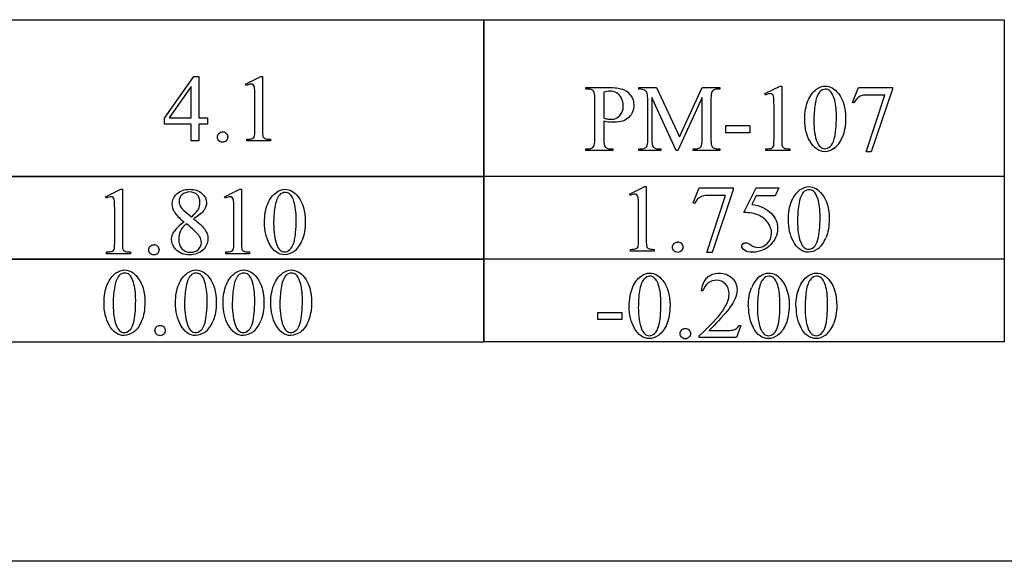
# Model space of a CAD drawing. Units: inches. Extents: x 0.21 to 6.78, y -2.76 to 4.75.
# Drawn here: x 2.46 to 4.19, y 0.63 to 1.58 of the extents above; entities that cross this region are included whole.
import ezdxf

# ---------------------------------------------------------------- set-up
doc = ezdxf.new("R2010")
doc.units = ezdxf.units.IN
doc.header["$MEASUREMENT"] = 0
doc.layers.add('MMPM-107 v1_0', color=7, linetype='Continuous')

msp = doc.modelspace()

# ---------------------------------------------------------------- linework, layer by layer
at = {"layer": 'MMPM-107 v1_0'}
for p, q in [((2.3564, 1.5784), (3.273, 1.5784)), ((3.273, 1.3022), (3.273, 1.5785)), ((3.273, 1.5785), (4.1896, 1.5785)), ((3.273, 1.5784), (3.273, 1.302)), ((4.1896, 1.5785), (4.1896, 1.3022)), ((2.7104, 1.4049), (2.762, 1.4784)), ((2.762, 1.4784), (2.771, 1.4784)), ((2.771, 1.4784), (2.771, 1.406)), ((2.8533, 1.4653), (2.8804, 1.4784)), ((2.8804, 1.4784), (2.8831, 1.4784)), ((2.8831, 1.4784), (2.8831, 1.3846)), ((2.7575, 1.4612), (2.7185, 1.406)), ((2.7575, 1.406), (2.7575, 1.4612)), ((2.8546, 1.4627), (2.8533, 1.4653)), ((3.4525, 1.4593), (3.4932, 1.4593)), ((3.4525, 1.4563), (3.4525, 1.4593)), ((3.5458, 1.4593), (3.5773, 1.4593)), ((3.5458, 1.4563), (3.5458, 1.4593)), ((3.5773, 1.4593), (3.6176, 1.3724)), ((3.6176, 1.3724), (3.6573, 1.4593)), ((3.6573, 1.4593), (3.6887, 1.4593)), ((3.6887, 1.4593), (3.6887, 1.4563)), ((3.7678, 1.4484), (3.7948, 1.4616)), ((3.7948, 1.4616), (3.7976, 1.4616)), ((3.7976, 1.4616), (3.7976, 1.3678)), ((3.9222, 1.433), (3.9328, 1.4593)), ((3.9328, 1.4593), (3.9924, 1.4593)), ((3.9924, 1.4593), (3.9924, 1.4562)), ((2.8695, 1.3846), (2.8695, 1.4446)), ((3.4567, 1.4563), (3.4525, 1.4563)), ((3.4684, 1.3678), (3.4684, 1.4396)), ((3.4841, 1.4511), (3.4841, 1.4049)), ((3.5616, 1.3674), (3.5616, 1.44)), ((3.6117, 1.3482), (3.5688, 1.4417)), ((3.5688, 1.4417), (3.5688, 1.3674)), ((3.6573, 1.4417), (3.6144, 1.3482)), ((3.6573, 1.3674), (3.6573, 1.4417)), ((3.673, 1.44), (3.673, 1.3674)), ((3.6887, 1.4563), (3.6849, 1.4563)), ((3.769, 1.4459), (3.7678, 1.4484)), ((3.9462, 1.3459), (3.9794, 1.4459)), ((3.9794, 1.4459), (3.9488, 1.4459)), ((3.9924, 1.4562), (3.9554, 1.3459)), ((3.784, 1.3678), (3.784, 1.4277)), ((3.9246, 1.4321), (3.9222, 1.433)), ((2.7104, 1.3944), (2.7104, 1.4049)), ((2.7185, 1.406), (2.7575, 1.406)), ((2.771, 1.406), (2.7859, 1.406)), ((2.7859, 1.406), (2.7859, 1.3944)), ((2.7575, 1.3944), (2.7104, 1.3944)), ((2.7575, 1.365), (2.7575, 1.3944)), ((2.7859, 1.3944), (2.771, 1.3944)), ((2.771, 1.3944), (2.771, 1.365)), ((3.4841, 1.4002), (3.4841, 1.3678)), ((3.6991, 1.3796), (3.6991, 1.392)), ((3.6991, 1.392), (3.7414, 1.392)), ((3.7414, 1.392), (3.7414, 1.3796)), ((3.7414, 1.3796), (3.6991, 1.3796)), ((2.771, 1.365), (2.7575, 1.365)), ((2.8553, 1.365), (2.8553, 1.3681)), ((2.8971, 1.365), (2.8553, 1.365)), ((2.8971, 1.3681), (2.8971, 1.365)), ((3.4525, 1.3482), (3.4525, 1.3512)), ((3.4525, 1.3512), (3.4567, 1.3512)), ((3.5001, 1.3482), (3.4525, 1.3482)), ((3.4958, 1.3512), (3.5001, 1.3512)), ((3.5001, 1.3512), (3.5001, 1.3482)), ((3.5458, 1.3512), (3.5498, 1.3512)), ((3.5458, 1.3482), (3.5458, 1.3512)), ((3.5845, 1.3482), (3.5458, 1.3482)), ((3.5806, 1.3512), (3.5845, 1.3512)), ((3.5845, 1.3512), (3.5845, 1.3482)), ((3.6144, 1.3482), (3.6117, 1.3482)), ((3.6415, 1.3512), (3.6455, 1.3512)), ((3.6415, 1.3482), (3.6415, 1.3512)), ((3.6887, 1.3482), (3.6415, 1.3482)), ((3.6849, 1.3512), (3.6887, 1.3512)), ((3.6887, 1.3512), (3.6887, 1.3482)), ((3.7698, 1.3482), (3.7698, 1.3512)), ((3.8116, 1.3482), (3.7698, 1.3482)), ((3.8116, 1.3512), (3.8116, 1.3482)), ((3.9554, 1.3459), (3.9462, 1.3459)), ((2.3564, 1.3029), (3.273, 1.3029)), ((3.273, 1.302), (2.3564, 1.302)), ((3.273, 1.1567), (3.273, 1.3031)), ((3.273, 1.3031), (3.3876, 1.3031)), ((3.273, 1.3029), (3.273, 1.1565)), ((4.1896, 1.3022), (3.273, 1.3022)), ((3.3876, 1.3031), (3.5022, 1.3031)), ((3.5022, 1.3031), (3.6167, 1.3031)), ((3.6167, 1.3031), (3.7313, 1.3031)), ((3.7313, 1.3031), (3.8459, 1.3031)), ((3.8459, 1.3031), (3.9605, 1.3031)), ((3.9605, 1.3031), (4.075, 1.3031)), ((4.075, 1.3031), (4.1896, 1.3031)), ((4.1896, 1.3031), (4.1896, 1.1567)), ((3.5292, 1.2714), (3.5563, 1.2846)), ((3.5563, 1.2846), (3.559, 1.2846)), ((3.559, 1.2846), (3.559, 1.1908)), ((2.6065, 1.2668), (2.6335, 1.28)), ((2.6077, 1.2642), (2.6065, 1.2668)), ((2.6335, 1.28), (2.6362, 1.28)), ((2.6362, 1.28), (2.6362, 1.1861)), ((2.8163, 1.2668), (2.8433, 1.28)), ((2.8175, 1.2642), (2.8163, 1.2668)), ((2.8433, 1.28), (2.846, 1.28)), ((2.846, 1.28), (2.846, 1.1861)), ((3.5304, 1.2688), (3.5292, 1.2714)), ((3.6416, 1.256), (3.6523, 1.2823)), ((3.6523, 1.2823), (3.7119, 1.2823)), ((3.6656, 1.1689), (3.6988, 1.2689)), ((3.6988, 1.2689), (3.6683, 1.2689)), ((3.7119, 1.2792), (3.6748, 1.1689)), ((3.7119, 1.2823), (3.7119, 1.2792)), ((3.731, 1.2391), (3.7523, 1.2823)), ((3.7523, 1.2684), (3.745, 1.2534)), ((3.7523, 1.2823), (3.7922, 1.2823)), ((3.7858, 1.2684), (3.7523, 1.2684)), ((3.7922, 1.2823), (3.7858, 1.2684)), ((3.5454, 1.1908), (3.5454, 1.2507)), ((3.644, 1.2551), (3.6416, 1.256)), ((2.6227, 1.1861), (2.6227, 1.2461)), ((2.7443, 1.2424), (2.7578, 1.2313)), ((2.8325, 1.1861), (2.8325, 1.2461)), ((2.6085, 1.1665), (2.6085, 1.1696)), ((2.6503, 1.1665), (2.6085, 1.1665)), ((2.6503, 1.1696), (2.6503, 1.1665)), ((2.8182, 1.1665), (2.8182, 1.1696)), ((2.86, 1.1665), (2.8182, 1.1665)), ((2.86, 1.1696), (2.86, 1.1665)), ((3.5312, 1.1712), (3.5312, 1.1742)), ((3.573, 1.1712), (3.5312, 1.1712)), ((3.573, 1.1742), (3.573, 1.1712)), ((3.6748, 1.1689), (3.6656, 1.1689)), ((2.3564, 1.1574), (2.471, 1.1574)), ((2.471, 1.1565), (2.3564, 1.1565)), ((2.471, 1.1574), (2.5856, 1.1574)), ((2.5856, 1.1565), (2.471, 1.1565)), ((2.5856, 1.1574), (2.7001, 1.1574)), ((2.7001, 1.1565), (2.5856, 1.1565)), ((2.7001, 1.1574), (2.8147, 1.1574)), ((2.8147, 1.1565), (2.7001, 1.1565)), ((2.8147, 1.1574), (2.9293, 1.1574)), ((2.9293, 1.1565), (2.8147, 1.1565)), ((2.9293, 1.1574), (3.0439, 1.1574)), ((3.0439, 1.1565), (2.9293, 1.1565)), ((3.0439, 1.1574), (3.1584, 1.1574)), ((3.1584, 1.1565), (3.0439, 1.1565)), ((3.1584, 1.1574), (3.273, 1.1574)), ((3.273, 1.1565), (3.1584, 1.1565)), ((3.273, 1.0112), (3.273, 1.1576)), ((3.273, 1.1576), (4.1896, 1.1576)), ((3.273, 1.1574), (3.273, 1.011)), ((4.1896, 1.1567), (3.273, 1.1567)), ((4.1896, 1.1576), (4.1896, 1.0112)), ((3.6586, 1.1011), (3.6556, 1.1011)), ((3.4738, 1.0505), (3.4738, 1.0629)), ((3.4738, 1.0629), (3.5162, 1.0629)), ((3.5162, 1.0629), (3.5162, 1.0505)), ((3.5162, 1.0505), (3.4738, 1.0505)), ((3.6698, 1.0314), (3.6988, 1.0314)), ((3.7257, 1.0404), (3.7179, 1.019)), ((3.7227, 1.0404), (3.7257, 1.0404)), ((3.273, 1.011), (2.3564, 1.011)), ((4.1896, 1.0112), (3.273, 1.0112)), ((3.6524, 1.019), (3.6524, 1.0221)), ((3.7179, 1.019), (3.6524, 1.019)), ((5.287, 0.625), (0.213, 0.625))]:
    msp.add_line(p, q, dxfattribs=at)
for centre, major_axis, ratio, start_param, end_param in [((1.1282, -1.0968), (-1.7382, -2.561), 0.038173, 3.105374, 3.138315), ((-12.0245, -22.8647), (15.5478, 24.3177), 0.033097, 6.272156, 6.290792), ((-5.9659, -2.6271), (9.5239, 4.0795), 0.018488, 0.015157, 0.043135), ((1.6121, 0.6655), (1.948, 0.7848), 0.056374, 0.00378, 0.048252), ((-2.4786, -13.6603), (-6.0362, -15.1134), 0.014442, 3.105448, 3.128738), ((21.1931, -34.3432), (17.3233, -35.7986), 0.019949, 3.150158, 3.171015), ((9.5348, -0.8797), (5.6017, -2.3208), 0.026842, 3.076893, 3.120521), ((2.9096, 1.9186), (0.6135, -0.5136), 0.139957, 6.02346, 6.070279), ((18.2923, 22.9291), (-14.4182, -21.5845), 0.035131, 6.230641, 6.258628), ((-28.8181, -67.0554), (31.6346, 68.4355), 0.010514, 6.279224, 6.288045), ((4.0562, 2.1147), (1.1717, 0.743), 0.063392, 3.126225, 3.179772), ((-16.8191, 51.404), (-20.704, 50.0546), 0.022131, 3.146602, 3.163819), ((-0.9278, 2.0657), (3.7941, -0.6953), 0.015133, 6.209435, 6.263656), ((6.1792, 10.6947), (-2.6916, -9.3406), 0.014497, 6.232921, 6.274184), ((1.3036, 9.7768), (2.255, -8.4223), 0.013887, 0.011868, 0.051822), ((6.8256, 12.6934), (-3.2535, -11.3395), 0.013002, 6.237899, 6.274765), ((9.2543, -1.0567), (5.6017, -2.3208), 0.026842, 3.076893, 3.120521), ((21.1643, -34.5202), (17.3233, -35.7986), 0.019949, 3.150158, 3.171015), ((2.1611, -4.1315), (-1.6883, -5.4103), 0.044098, 3.078015, 3.12308), ((2.4171, 0.6532), (-0.4122, -0.6126), 0.077976, 3.067113, 3.134627), ((84.4291, 16.4117), (80.6006, 15.2215), 0.046723, 3.125498, 3.132769), ((11.9627, -2.9552), (9.236, -4.2014), 0.019202, 3.168633, 3.213715), ((-17.4782, -15.9329), (21.2505, 17.1555), 0.036939, 6.281669, 6.303188), ((55.4781, 12.3422), (52.7535, 11.1472), 0.013664, 3.110817, 3.127302), ((134.6919, 197.8648), (-131.7693, -196.7018), 0.011646, 6.265802, 6.275065), ((47.2951, 66.063), (-43.4498, -64.8954), 0.020274, 6.252914, 6.269043), ((1.0772, -2.3271), (1.6184, 3.5087), 0.046459, 6.265653, 6.304611), ((-38.4808, 101.1978), (-41.4142, 100.0301), 0.015659, 3.145133, 3.15731), ((3.2588, 3.721), (0.2853, -2.5427), 0.011031, 0.018696, 0.097999), ((3.7849, 3.2258), (-0.2246, -2.0474), 0.011974, 6.174457, 6.25747), ((-28.0163, -67.2493), (31.6346, 68.4355), 0.010514, 6.279224, 6.288045), ((-0.6112, 8.5325), (-4.3805, 7.3569), 0.072523, 3.135169, 3.15879), ((-16.8479, 51.227), (-20.704, 50.0546), 0.022131, 3.146602, 3.163819), ((-1.1746, 1.8672), (3.7941, -0.6953), 0.015133, 6.209435, 6.263656), ((5.1209, 1.6903), (2.4818, 0.5181), 0.021029, 3.168174, 3.232188), ((-0.9648, 1.8672), (3.7941, -0.6953), 0.015133, 6.209435, 6.263656), ((4.5393, 1.5239), (1.6904, 0.3517), 0.02544, 3.173774, 3.251387), ((-0.949, 2.0004), (4.4912, -0.8239), 0.013919, 6.215398, 6.26522), ((2.0373, 2.0605), (1.507, -0.8824), 0.05821, 6.246451, 6.289469), ((14.3015, -22.9857), (11.6658, -24.1174), 0.024304, 3.152032, 3.177444), ((14.5112, -22.9857), (11.6658, -24.1174), 0.024304, 3.152032, 3.177444), ((14.5951, -22.9857), (11.6658, -24.1174), 0.024304, 3.152032, 3.177444), ((15.2265, -22.9911), (11.6658, -24.1174), 0.024304, 3.152032, 3.177444), ((54.74, -54.8492), (-51.0734, 55.974), 0.019515, 0.000461, 0.016329), ((13.4938, -16.9889), (-9.7306, 18.1182), 0.040389, 0.004972, 0.032788), ((46.0897, 65.9163), (-43.4498, -64.8954), 0.020274, 6.252914, 6.269043), ((103.2659, 73.1868), (99.5146, 72.1566), 0.021917, 3.125703, 3.139099), ((135.5441, 197.7174), (-131.7694, -196.7019), 0.011646, 6.265802, 6.275065), ((103.3498, 73.1868), (99.5146, 72.1566), 0.021917, 3.125703, 3.139099), ((-1.2097, 10.3708), (3.9812, -9.3411), 0.034439, 0.010409, 0.044322), ((-98.3288, 244.7669), (-101.1054, 243.7412), 0.010034, 3.143854, 3.151654), ((-1.1258, 10.3708), (3.9812, -9.3411), 0.034439, 0.010409, 0.044322), ((-98.2448, 244.7668), (-101.1053, 243.7411), 0.010034, 3.143854, 3.151654), ((0.3525, 7.1005), (2.5868, -6.0708), 0.042721, 0.012915, 0.054986), ((-97.236, 244.7615), (-101.1054, 243.7412), 0.010034, 3.143854, 3.151654), ((0.9838, 7.0951), (2.5868, -6.0708), 0.042721, 0.012915, 0.054986), ((0.8041, 1.3923), (2.9095, -0.3591), 0.012317, 6.183729, 6.244032), ((-0.2008, 10.3654), (3.9812, -9.3411), 0.034439, 0.010409, 0.044322), ((-0.1169, 10.3654), (3.9812, -9.3411), 0.034439, 0.010409, 0.044322)]:
    msp.add_ellipse(centre, major_axis=major_axis, ratio=ratio, start_param=start_param, end_param=end_param, dxfattribs=at)
for points, knots in [([(2.8666, 1.464), (2.8656, 1.4648), (2.8644, 1.4653), (2.863, 1.4653), (2.861, 1.4653), (2.8582, 1.4644), (2.8546, 1.4627)], [12, 12, 12, 12, 13, 13, 13, 14, 14, 14, 14]), ([(3.8591, 1.4563), (3.864, 1.4598), (3.8691, 1.4616), (3.8743, 1.4616), (3.8829, 1.4616), (3.8905, 1.4572), (3.8973, 1.4486)], [2, 2, 2, 2, 3, 3, 3, 4, 4, 4, 4]), ([(3.5072, 1.4496), (3.5036, 1.4516), (3.4995, 1.4527), (3.4949, 1.4527), (3.4921, 1.4527), (3.4885, 1.4521), (3.4841, 1.4511)], [6, 6, 6, 6, 7, 7, 7, 8, 8, 8, 8]), ([(3.5123, 1.4098), (3.5164, 1.4142), (3.5185, 1.4199), (3.5185, 1.4269), (3.5185, 1.4317), (3.5175, 1.4362), (3.5155, 1.4403)], [3, 3, 3, 3, 4, 4, 4, 5, 5, 5, 5]), ([(3.5312, 1.4459), (3.5352, 1.441), (3.5371, 1.4352), (3.5371, 1.4286), (3.5371, 1.4195), (3.5342, 1.4121), (3.5282, 1.4064)], [17, 17, 17, 17, 18, 18, 18, 19, 19, 19, 19]), ([(3.7811, 1.4472), (3.7801, 1.448), (3.7789, 1.4484), (3.7775, 1.4484), (3.7755, 1.4484), (3.7726, 1.4475), (3.769, 1.4459)], [12, 12, 12, 12, 13, 13, 13, 14, 14, 14, 14]), ([(3.8381, 1.4031), (3.8381, 1.4158), (3.84, 1.4267), (3.8477, 1.445), (3.8528, 1.4518), (3.8591, 1.4563)], [0, 0, 0, 0, 1, 1, 2, 2, 2, 2]), ([(3.8824, 1.4535), (3.8801, 1.4553), (3.8774, 1.4562), (3.8742, 1.4562), (3.8705, 1.4562), (3.8672, 1.4545), (3.8643, 1.4512)], [7, 7, 7, 7, 8, 8, 8, 9, 9, 9, 9]), ([(3.8901, 1.3687), (3.8927, 1.3781), (3.8939, 1.3913), (3.8939, 1.4084), (3.8939, 1.4211), (3.8926, 1.4317), (3.89, 1.4401)], [4, 4, 4, 4, 5, 5, 5, 6, 6, 6, 6]), ([(3.8973, 1.4486), (3.9057, 1.4378), (3.91, 1.4232), (3.91, 1.4048), (3.91, 1.3919), (3.9081, 1.381), (3.9044, 1.3719)], [4, 4, 4, 4, 5, 5, 5, 6, 6, 6, 6]), ([(3.4841, 1.4049), (3.487, 1.4043), (3.4896, 1.4039), (3.4941, 1.4034), (3.496, 1.4032), (3.4976, 1.4032), (3.5032, 1.4032), (3.5082, 1.4054), (3.5123, 1.4098)], [0, 0, 0, 0, 1, 1, 2, 2, 2, 3, 3, 3, 3]), ([(3.5282, 1.4064), (3.5222, 1.4008), (3.5137, 1.3979), (3.5028, 1.3979), (3.5001, 1.3979), (3.4972, 1.3981), (3.4941, 1.3985)], [19, 19, 19, 19, 20, 20, 20, 21, 21, 21, 21]), ([(2.8191, 1.3654), (2.8173, 1.3636), (2.8152, 1.3627), (2.8102, 1.3627), (2.808, 1.3636), (2.8062, 1.3654), (2.8045, 1.3672), (2.8036, 1.3693), (2.8036, 1.3718), (2.8036, 1.3744), (2.8045, 1.3766), (2.8062, 1.3783)], [3, 3, 3, 3, 4, 4, 5, 5, 5, 6, 6, 6, 7, 7, 7, 7]), ([(2.8192, 1.3783), (2.8209, 1.3765), (2.8218, 1.3744), (2.8218, 1.3693), (2.8209, 1.3672), (2.8191, 1.3654)], [1, 1, 1, 1, 2, 2, 3, 3, 3, 3]), ([(3.7976, 1.3678), (3.7976, 1.3615), (3.7978, 1.3577), (3.7988, 1.3546), (3.7999, 1.3534), (3.8016, 1.3526)], [0, 0, 0, 0, 1, 1, 2, 2, 2, 2]), ([(3.8902, 1.3523), (3.8844, 1.3483), (3.8789, 1.3462), (3.8735, 1.3462), (3.8629, 1.3462), (3.8541, 1.3525), (3.847, 1.365)], [7, 7, 7, 7, 8, 8, 8, 9, 9, 9, 9]), ([(3.8598, 1.3636), (3.8629, 1.3554), (3.8676, 1.3514), (3.8738, 1.3514), (3.8767, 1.3514), (3.8798, 1.3527), (3.8829, 1.3554)], [1, 1, 1, 1, 2, 2, 2, 3, 3, 3, 3]), ([(3.8303, 1.2793), (3.8352, 1.2828), (3.8403, 1.2846), (3.8455, 1.2846), (3.854, 1.2846), (3.8617, 1.2802), (3.8685, 1.2715)], [2, 2, 2, 2, 3, 3, 3, 4, 4, 4, 4]), ([(2.6198, 1.2655), (2.6188, 1.2664), (2.6176, 1.2668), (2.6162, 1.2668), (2.6142, 1.2668), (2.6113, 1.2659), (2.6077, 1.2642)], [12, 12, 12, 12, 13, 13, 13, 14, 14, 14, 14]), ([(2.7279, 1.2399), (2.7254, 1.2443), (2.7241, 1.2488), (2.7241, 1.2535), (2.7241, 1.2607), (2.7269, 1.2669), (2.7324, 1.2721)], [1, 1, 1, 1, 2, 2, 2, 3, 3, 3, 3]), ([(2.7324, 1.2721), (2.738, 1.2773), (2.7454, 1.28), (2.7547, 1.28), (2.7636, 1.28), (2.7708, 1.2775), (2.7763, 1.2727)], [3, 3, 3, 3, 4, 4, 4, 5, 5, 5, 5]), ([(2.7578, 1.2313), (2.7643, 1.2372), (2.7685, 1.2418), (2.772, 1.2487), (2.7728, 1.2525), (2.7728, 1.2568), (2.7728, 1.2626), (2.7712, 1.2671), (2.7648, 1.2736), (2.7604, 1.2752), (2.7492, 1.2752), (2.7447, 1.2736), (2.7377, 1.2671), (2.736, 1.2634), (2.736, 1.2591), (2.736, 1.2562), (2.7367, 1.2534), (2.7381, 1.2505)], [0, 0, 0, 0, 1, 1, 2, 2, 2, 3, 3, 4, 4, 5, 5, 6, 6, 6, 7, 7, 7, 7]), ([(2.7763, 1.2727), (2.7817, 1.2678), (2.7845, 1.2623), (2.7845, 1.256), (2.7845, 1.2519), (2.783, 1.2476), (2.7801, 1.2433)], [5, 5, 5, 5, 6, 6, 6, 7, 7, 7, 7]), ([(2.8296, 1.2655), (2.8286, 1.2664), (2.8274, 1.2668), (2.8259, 1.2668), (2.8239, 1.2668), (2.8211, 1.2659), (2.8175, 1.2642)], [12, 12, 12, 12, 13, 13, 13, 14, 14, 14, 14]), ([(2.8866, 1.2214), (2.8866, 1.2341), (2.8885, 1.245), (2.8961, 1.2633), (2.9012, 1.2701), (2.9076, 1.2746)], [0, 0, 0, 0, 1, 1, 2, 2, 2, 2]), ([(2.9128, 1.2695), (2.9089, 1.265), (2.9062, 1.2579), (2.9033, 1.2384), (2.9026, 1.2289), (2.9026, 1.2194)], [9, 9, 9, 9, 10, 10, 11, 11, 11, 11]), ([(2.9076, 1.2746), (2.9125, 1.2782), (2.9175, 1.28), (2.9228, 1.28), (2.9313, 1.28), (2.939, 1.2756), (2.9457, 1.2669)], [2, 2, 2, 2, 3, 3, 3, 4, 4, 4, 4]), ([(2.9308, 1.2718), (2.9286, 1.2736), (2.9259, 1.2745), (2.9227, 1.2745), (2.919, 1.2745), (2.9157, 1.2729), (2.9128, 1.2695)], [7, 7, 7, 7, 8, 8, 8, 9, 9, 9, 9]), ([(2.9457, 1.2669), (2.9542, 1.2562), (2.9584, 1.2416), (2.9584, 1.2232), (2.9584, 1.2103), (2.9566, 1.1993), (2.9529, 1.1903)], [4, 4, 4, 4, 5, 5, 5, 6, 6, 6, 6]), ([(3.5425, 1.2702), (3.5415, 1.271), (3.5403, 1.2714), (3.5389, 1.2714), (3.5369, 1.2714), (3.5341, 1.2705), (3.5304, 1.2688)], [12, 12, 12, 12, 13, 13, 13, 14, 14, 14, 14]), ([(3.8093, 1.2261), (3.8093, 1.2387), (3.8112, 1.2497), (3.8188, 1.268), (3.8239, 1.2748), (3.8303, 1.2793)], [0, 0, 0, 0, 1, 1, 2, 2, 2, 2]), ([(3.8535, 1.2765), (3.8513, 1.2783), (3.8486, 1.2792), (3.8454, 1.2792), (3.8417, 1.2792), (3.8384, 1.2775), (3.8355, 1.2742)], [7, 7, 7, 7, 8, 8, 8, 9, 9, 9, 9]), ([(3.8685, 1.2715), (3.8769, 1.2608), (3.8812, 1.2462), (3.8812, 1.2278), (3.8812, 1.2149), (3.8793, 1.2039), (3.8756, 1.1949)], [4, 4, 4, 4, 5, 5, 5, 6, 6, 6, 6]), ([(2.9386, 1.187), (2.9411, 1.1964), (2.9424, 1.2097), (2.9424, 1.2268), (2.9424, 1.2394), (2.9411, 1.25), (2.9384, 1.2585)], [4, 4, 4, 4, 5, 5, 5, 6, 6, 6, 6]), ([(3.8613, 1.1917), (3.8638, 1.2011), (3.8651, 1.2143), (3.8651, 1.2314), (3.8651, 1.2441), (3.8638, 1.2546), (3.8612, 1.2631)], [4, 4, 4, 4, 5, 5, 5, 6, 6, 6, 6]), ([(3.7795, 1.2373), (3.7867, 1.2299), (3.7904, 1.2211), (3.7904, 1.2111), (3.7904, 1.2052), (3.7892, 1.1998), (3.7844, 1.1899), (3.7814, 1.1856), (3.7778, 1.1822)], [1, 1, 1, 1, 2, 2, 2, 3, 3, 4, 4, 4, 4]), ([(2.7488, 1.2194), (2.7442, 1.2156), (2.7409, 1.2114), (2.7365, 1.2024), (2.7354, 1.1975), (2.7354, 1.1923), (2.7354, 1.1852), (2.7373, 1.1796), (2.745, 1.1711), (2.7499, 1.169), (2.7559, 1.169), (2.7618, 1.169), (2.7665, 1.1707), (2.7736, 1.1773), (2.7754, 1.1814), (2.7754, 1.1861), (2.7754, 1.1901), (2.7743, 1.1936), (2.7723, 1.1967)], [0, 0, 0, 0, 1, 1, 2, 2, 2, 3, 3, 4, 4, 4, 5, 5, 6, 6, 6, 7, 7, 7, 7]), ([(3.7432, 1.1819), (3.7473, 1.1791), (3.7514, 1.1776), (3.7556, 1.1776), (3.762, 1.1776), (3.7676, 1.1801), (3.7725, 1.1849), (3.7773, 1.1897), (3.7797, 1.1956), (3.7797, 1.2026), (3.7797, 1.2093), (3.7776, 1.2155), (3.7732, 1.2214)], [12, 12, 12, 12, 13, 13, 13, 14, 14, 14, 15, 15, 15, 16, 16, 16, 16]), ([(2.7299, 1.1745), (2.7252, 1.1798), (2.7229, 1.1856), (2.7229, 1.1919), (2.7229, 1.1968), (2.7245, 1.2017), (2.7278, 1.2065)], [13, 13, 13, 13, 14, 14, 14, 15, 15, 15, 15]), ([(2.7807, 1.2106), (2.7849, 1.205), (2.7869, 1.1991), (2.7869, 1.1929), (2.7869, 1.1851), (2.784, 1.1784), (2.778, 1.1729)], [9, 9, 9, 9, 10, 10, 10, 11, 11, 11, 11]), ([(2.6853, 1.1669), (2.6835, 1.1687), (2.6826, 1.1708), (2.6826, 1.1733), (2.6826, 1.1759), (2.6835, 1.1781), (2.6853, 1.1798)], [5, 5, 5, 5, 6, 6, 6, 7, 7, 7, 7]), ([(2.6982, 1.1798), (2.6999, 1.178), (2.7008, 1.1759), (2.7008, 1.1733), (2.7008, 1.1708), (2.6999, 1.1687), (2.6982, 1.1669)], [1, 1, 1, 1, 2, 2, 2, 3, 3, 3, 3]), ([(2.9386, 1.1707), (2.9329, 1.1666), (2.9273, 1.1646), (2.922, 1.1646), (2.9114, 1.1646), (2.9026, 1.1708), (2.8955, 1.1833)], [7, 7, 7, 7, 8, 8, 8, 9, 9, 9, 9]), ([(2.9083, 1.182), (2.9114, 1.1738), (2.916, 1.1697), (2.9222, 1.1697), (2.9252, 1.1697), (2.9282, 1.1711), (2.9314, 1.1737)], [1, 1, 1, 1, 2, 2, 2, 3, 3, 3, 3]), ([(3.6209, 1.1715), (3.6191, 1.1698), (3.6169, 1.1689), (3.6119, 1.1689), (3.6098, 1.1698), (3.608, 1.1715), (3.6062, 1.1733), (3.6053, 1.1755), (3.6053, 1.178), (3.6053, 1.1805), (3.6062, 1.1827), (3.608, 1.1844)], [3, 3, 3, 3, 4, 4, 5, 5, 5, 6, 6, 6, 7, 7, 7, 7]), ([(3.6209, 1.1844), (3.6227, 1.1826), (3.6235, 1.1805), (3.6235, 1.1755), (3.6226, 1.1733), (3.6209, 1.1715)], [1, 1, 1, 1, 2, 2, 3, 3, 3, 3]), ([(3.7658, 1.1737), (3.7595, 1.1707), (3.7531, 1.1692), (3.7464, 1.1692), (3.7398, 1.1692), (3.7349, 1.1703), (3.7289, 1.1749), (3.7273, 1.1774), (3.7273, 1.1801), (3.7273, 1.1816), (3.728, 1.183), (3.7292, 1.1842)], [5, 5, 5, 5, 6, 6, 6, 7, 7, 8, 8, 8, 9, 9, 9, 9]), ([(3.7292, 1.1842), (3.7305, 1.1853), (3.7321, 1.1859), (3.734, 1.1859), (3.7354, 1.1859), (3.7367, 1.1857), (3.7388, 1.1848), (3.7406, 1.1837), (3.7432, 1.1819)], [9, 9, 9, 9, 10, 10, 10, 11, 11, 12, 12, 12, 12]), ([(3.8614, 1.1753), (3.8556, 1.1712), (3.85, 1.1692), (3.8447, 1.1692), (3.8341, 1.1692), (3.8253, 1.1755), (3.8182, 1.188)], [7, 7, 7, 7, 8, 8, 8, 9, 9, 9, 9]), ([(3.831, 1.1866), (3.8341, 1.1784), (3.8388, 1.1744), (3.8449, 1.1744), (3.8479, 1.1744), (3.8509, 1.1757), (3.8541, 1.1783)], [1, 1, 1, 1, 2, 2, 2, 3, 3, 3, 3]), ([(2.6982, 1.1669), (2.6964, 1.1651), (2.6942, 1.1643), (2.6892, 1.1643), (2.6871, 1.1651), (2.6853, 1.1669)], [3, 3, 3, 3, 4, 4, 5, 5, 5, 5]), ([(2.778, 1.1729), (2.7721, 1.1674), (2.7642, 1.1646), (2.7546, 1.1646), (2.744, 1.1646), (2.7358, 1.1679), (2.7299, 1.1745)], [11, 11, 11, 11, 12, 12, 12, 13, 13, 13, 13]), ([(2.6039, 1.0794), (2.6039, 1.0921), (2.6058, 1.103), (2.6135, 1.1213), (2.6186, 1.1281), (2.6249, 1.1326)], [0, 0, 0, 0, 1, 1, 2, 2, 2, 2]), ([(2.6249, 1.1326), (2.6298, 1.1361), (2.6349, 1.1379), (2.6401, 1.1379), (2.6487, 1.1379), (2.6563, 1.1336), (2.6631, 1.1249)], [2, 2, 2, 2, 3, 3, 3, 4, 4, 4, 4]), ([(2.6482, 1.1298), (2.6459, 1.1316), (2.6432, 1.1325), (2.6401, 1.1325), (2.6364, 1.1325), (2.633, 1.1308), (2.6301, 1.1275)], [7, 7, 7, 7, 8, 8, 8, 9, 9, 9, 9]), ([(2.7298, 1.0794), (2.7298, 1.0921), (2.7317, 1.103), (2.7393, 1.1213), (2.7444, 1.1281), (2.7508, 1.1326)], [0, 0, 0, 0, 1, 1, 2, 2, 2, 2]), ([(2.7508, 1.1326), (2.7557, 1.1361), (2.7608, 1.1379), (2.766, 1.1379), (2.7745, 1.1379), (2.7822, 1.1336), (2.7889, 1.1249)], [2, 2, 2, 2, 3, 3, 3, 4, 4, 4, 4]), ([(2.774, 1.1298), (2.7718, 1.1316), (2.7691, 1.1325), (2.7659, 1.1325), (2.7622, 1.1325), (2.7589, 1.1308), (2.756, 1.1275)], [7, 7, 7, 7, 8, 8, 8, 9, 9, 9, 9]), ([(2.8137, 1.0794), (2.8137, 1.0921), (2.8156, 1.103), (2.8233, 1.1213), (2.8283, 1.1281), (2.8347, 1.1326)], [0, 0, 0, 0, 1, 1, 2, 2, 2, 2]), ([(2.8347, 1.1326), (2.8396, 1.1361), (2.8447, 1.1379), (2.8499, 1.1379), (2.8584, 1.1379), (2.8661, 1.1336), (2.8729, 1.1249)], [2, 2, 2, 2, 3, 3, 3, 4, 4, 4, 4]), ([(2.8579, 1.1298), (2.8557, 1.1316), (2.853, 1.1325), (2.8498, 1.1325), (2.8461, 1.1325), (2.8428, 1.1308), (2.8399, 1.1275)], [7, 7, 7, 7, 8, 8, 8, 9, 9, 9, 9]), ([(2.8976, 1.0794), (2.8976, 1.0921), (2.8995, 1.103), (2.9072, 1.1213), (2.9122, 1.1281), (2.9186, 1.1326)], [0, 0, 0, 0, 1, 1, 2, 2, 2, 2]), ([(2.9186, 1.1326), (2.9235, 1.1361), (2.9286, 1.1379), (2.9338, 1.1379), (2.9423, 1.1379), (2.95, 1.1336), (2.9568, 1.1249)], [2, 2, 2, 2, 3, 3, 3, 4, 4, 4, 4]), ([(2.9419, 1.1298), (2.9396, 1.1316), (2.9369, 1.1325), (2.9337, 1.1325), (2.93, 1.1325), (2.9267, 1.1308), (2.9238, 1.1275)], [7, 7, 7, 7, 8, 8, 8, 9, 9, 9, 9]), ([(3.5499, 1.1271), (3.5548, 1.1307), (3.5599, 1.1324), (3.5652, 1.1324), (3.5737, 1.1324), (3.5813, 1.1281), (3.5881, 1.1194)], [2, 2, 2, 2, 3, 3, 3, 4, 4, 4, 4]), ([(3.6661, 1.1243), (3.6717, 1.1297), (3.6788, 1.1324), (3.6873, 1.1324), (3.6963, 1.1324), (3.7038, 1.1295), (3.7098, 1.1238)], [8, 8, 8, 8, 9, 9, 9, 10, 10, 10, 10]), ([(3.7597, 1.1271), (3.7646, 1.1307), (3.7697, 1.1324), (3.7749, 1.1324), (3.7835, 1.1324), (3.7911, 1.1281), (3.7979, 1.1194)], [2, 2, 2, 2, 3, 3, 3, 4, 4, 4, 4]), ([(3.8436, 1.1271), (3.8485, 1.1307), (3.8536, 1.1324), (3.8588, 1.1324), (3.8674, 1.1324), (3.875, 1.1281), (3.8818, 1.1194)], [2, 2, 2, 2, 3, 3, 3, 4, 4, 4, 4]), ([(2.656, 1.045), (2.6585, 1.0544), (2.6597, 1.0676), (2.6597, 1.0847), (2.6597, 1.0974), (2.6584, 1.108), (2.6558, 1.1164)], [4, 4, 4, 4, 5, 5, 5, 6, 6, 6, 6]), ([(2.6631, 1.1249), (2.6716, 1.1141), (2.6758, 1.0995), (2.6758, 1.0811), (2.6758, 1.0682), (2.6739, 1.0573), (2.6702, 1.0483)], [4, 4, 4, 4, 5, 5, 5, 6, 6, 6, 6]), ([(2.7818, 1.045), (2.7843, 1.0544), (2.7856, 1.0676), (2.7856, 1.0847), (2.7856, 1.0974), (2.7843, 1.108), (2.7817, 1.1164)], [4, 4, 4, 4, 5, 5, 5, 6, 6, 6, 6]), ([(2.7889, 1.1249), (2.7974, 1.1141), (2.8017, 1.0995), (2.8017, 1.0811), (2.8017, 1.0682), (2.7998, 1.0573), (2.7961, 1.0483)], [4, 4, 4, 4, 5, 5, 5, 6, 6, 6, 6]), ([(2.8657, 1.045), (2.8682, 1.0544), (2.8695, 1.0676), (2.8695, 1.0847), (2.8695, 1.0974), (2.8682, 1.108), (2.8656, 1.1164)], [4, 4, 4, 4, 5, 5, 5, 6, 6, 6, 6]), ([(2.8729, 1.1249), (2.8813, 1.1141), (2.8856, 1.0995), (2.8856, 1.0811), (2.8856, 1.0682), (2.8837, 1.0573), (2.88, 1.0483)], [4, 4, 4, 4, 5, 5, 5, 6, 6, 6, 6]), ([(2.9496, 1.045), (2.9521, 1.0544), (2.9534, 1.0676), (2.9534, 1.0847), (2.9534, 1.0974), (2.9521, 1.108), (2.9495, 1.1164)], [4, 4, 4, 4, 5, 5, 5, 6, 6, 6, 6]), ([(2.9568, 1.1249), (2.9652, 1.1141), (2.9695, 1.0995), (2.9695, 1.0811), (2.9695, 1.0682), (2.9676, 1.0573), (2.9639, 1.0483)], [4, 4, 4, 4, 5, 5, 5, 6, 6, 6, 6]), ([(3.529, 1.0739), (3.529, 1.0866), (3.5309, 1.0975), (3.5385, 1.1158), (3.5436, 1.1226), (3.5499, 1.1271)], [0, 0, 0, 0, 1, 1, 2, 2, 2, 2]), ([(3.5732, 1.1243), (3.571, 1.1261), (3.5683, 1.127), (3.5651, 1.127), (3.5614, 1.127), (3.5581, 1.1254), (3.5552, 1.122)], [7, 7, 7, 7, 8, 8, 8, 9, 9, 9, 9]), ([(3.581, 1.0395), (3.5835, 1.0489), (3.5848, 1.0622), (3.5848, 1.0793), (3.5848, 1.0919), (3.5834, 1.1025), (3.5808, 1.111)], [4, 4, 4, 4, 5, 5, 5, 6, 6, 6, 6]), ([(3.5881, 1.1194), (3.5966, 1.1086), (3.6008, 1.0941), (3.6008, 1.0757), (3.6008, 1.0628), (3.599, 1.0518), (3.5952, 1.0428)], [4, 4, 4, 4, 5, 5, 5, 6, 6, 6, 6]), ([(3.6984, 1.1131), (3.6941, 1.1176), (3.6889, 1.1199), (3.6829, 1.1199), (3.6775, 1.1199), (3.6726, 1.1183), (3.6639, 1.1119), (3.6607, 1.1072), (3.6586, 1.1011)], [3, 3, 3, 3, 4, 4, 4, 5, 5, 6, 6, 6, 6]), ([(3.6931, 1.0652), (3.7009, 1.0763), (3.7049, 1.0865), (3.7049, 1.0957), (3.7049, 1.1028), (3.7027, 1.1086), (3.6984, 1.1131)], [1, 1, 1, 1, 2, 2, 2, 3, 3, 3, 3]), ([(3.7098, 1.1238), (3.7159, 1.118), (3.7189, 1.1111), (3.7189, 1.1033), (3.7189, 1.0976), (3.7176, 1.092), (3.715, 1.0864)], [10, 10, 10, 10, 11, 11, 11, 12, 12, 12, 12]), ([(3.783, 1.1243), (3.7807, 1.1261), (3.778, 1.127), (3.7749, 1.127), (3.7711, 1.127), (3.7678, 1.1254), (3.7649, 1.122)], [7, 7, 7, 7, 8, 8, 8, 9, 9, 9, 9]), ([(3.7908, 1.0395), (3.7933, 1.0489), (3.7945, 1.0622), (3.7945, 1.0793), (3.7945, 1.0919), (3.7932, 1.1025), (3.7906, 1.111)], [4, 4, 4, 4, 5, 5, 5, 6, 6, 6, 6]), ([(3.7979, 1.1194), (3.8064, 1.1086), (3.8106, 1.0941), (3.8106, 1.0757), (3.8106, 1.0628), (3.8087, 1.0518), (3.805, 1.0428)], [4, 4, 4, 4, 5, 5, 5, 6, 6, 6, 6]), ([(3.8226, 1.0739), (3.8226, 1.0866), (3.8245, 1.0975), (3.8322, 1.1158), (3.8373, 1.1226), (3.8436, 1.1271)], [0, 0, 0, 0, 1, 1, 2, 2, 2, 2]), ([(3.8669, 1.1243), (3.8646, 1.1261), (3.8619, 1.127), (3.8588, 1.127), (3.8551, 1.127), (3.8517, 1.1254), (3.8489, 1.122)], [7, 7, 7, 7, 8, 8, 8, 9, 9, 9, 9]), ([(3.8747, 1.0395), (3.8772, 1.0489), (3.8784, 1.0622), (3.8784, 1.0793), (3.8784, 1.0919), (3.8771, 1.1025), (3.8745, 1.111)], [4, 4, 4, 4, 5, 5, 5, 6, 6, 6, 6]), ([(3.8818, 1.1194), (3.8903, 1.1086), (3.8945, 1.0941), (3.8945, 1.0757), (3.8945, 1.0628), (3.8926, 1.0518), (3.8889, 1.0428)], [4, 4, 4, 4, 5, 5, 5, 6, 6, 6, 6]), ([(2.6702, 1.0483), (2.6665, 1.0392), (2.6618, 1.0327), (2.6502, 1.0246), (2.6447, 1.0225), (2.6393, 1.0225), (2.6287, 1.0225), (2.6199, 1.0288), (2.6129, 1.0413)], [6, 6, 6, 6, 7, 7, 8, 8, 8, 9, 9, 9, 9]), ([(2.7819, 1.0286), (2.7761, 1.0246), (2.7705, 1.0225), (2.7652, 1.0225), (2.7546, 1.0225), (2.7458, 1.0288), (2.7387, 1.0413)], [7, 7, 7, 7, 8, 8, 8, 9, 9, 9, 9]), ([(2.8658, 1.0286), (2.86, 1.0246), (2.8544, 1.0225), (2.8491, 1.0225), (2.8385, 1.0225), (2.8297, 1.0288), (2.8226, 1.0413)], [7, 7, 7, 7, 8, 8, 8, 9, 9, 9, 9]), ([(2.9497, 1.0286), (2.9439, 1.0246), (2.9384, 1.0225), (2.933, 1.0225), (2.9224, 1.0225), (2.9136, 1.0288), (2.9065, 1.0413)], [7, 7, 7, 7, 8, 8, 8, 9, 9, 9, 9]), ([(3.805, 1.0428), (3.8013, 1.0338), (3.7966, 1.0272), (3.785, 1.0191), (3.7795, 1.0171), (3.7741, 1.0171), (3.7635, 1.0171), (3.7547, 1.0233), (3.7477, 1.0358)], [6, 6, 6, 6, 7, 7, 8, 8, 8, 9, 9, 9, 9]), ([(2.6256, 1.0399), (2.6288, 1.0318), (2.6334, 1.0277), (2.6396, 1.0277), (2.6425, 1.0277), (2.6456, 1.029), (2.6488, 1.0317)], [1, 1, 1, 1, 2, 2, 2, 3, 3, 3, 3]), ([(2.6963, 1.0249), (2.6945, 1.0266), (2.6937, 1.0288), (2.6937, 1.0313), (2.6937, 1.0339), (2.6945, 1.036), (2.6981, 1.0395), (2.7002, 1.0404), (2.7027, 1.0404)], [5, 5, 5, 5, 6, 6, 6, 7, 7, 8, 8, 8, 8]), ([(2.7092, 1.0377), (2.711, 1.0359), (2.7118, 1.0338), (2.7118, 1.0288), (2.711, 1.0266), (2.7092, 1.0249), (2.7074, 1.0231), (2.7053, 1.0222), (2.7002, 1.0222), (2.6981, 1.0231), (2.6963, 1.0249)], [1, 1, 1, 1, 2, 2, 3, 3, 3, 4, 4, 5, 5, 5, 5]), ([(2.7515, 1.0399), (2.7546, 1.0318), (2.7593, 1.0277), (2.7654, 1.0277), (2.7684, 1.0277), (2.7714, 1.029), (2.7746, 1.0317)], [1, 1, 1, 1, 2, 2, 2, 3, 3, 3, 3]), ([(2.8354, 1.0399), (2.8385, 1.0318), (2.8432, 1.0277), (2.8493, 1.0277), (2.8523, 1.0277), (2.8553, 1.029), (2.8585, 1.0317)], [1, 1, 1, 1, 2, 2, 2, 3, 3, 3, 3]), ([(2.9193, 1.0399), (2.9224, 1.0318), (2.9271, 1.0277), (2.9332, 1.0277), (2.9362, 1.0277), (2.9393, 1.029), (2.9424, 1.0317)], [1, 1, 1, 1, 2, 2, 2, 3, 3, 3, 3]), ([(3.581, 1.0232), (3.5753, 1.0191), (3.5697, 1.0171), (3.5644, 1.0171), (3.5538, 1.0171), (3.5449, 1.0233), (3.5379, 1.0358)], [7, 7, 7, 7, 8, 8, 8, 9, 9, 9, 9]), ([(3.5507, 1.0344), (3.5538, 1.0263), (3.5584, 1.0222), (3.5646, 1.0222), (3.5675, 1.0222), (3.5706, 1.0235), (3.5738, 1.0262)], [1, 1, 1, 1, 2, 2, 2, 3, 3, 3, 3]), ([(3.6213, 1.0194), (3.6196, 1.0212), (3.6187, 1.0233), (3.6187, 1.0258), (3.6187, 1.0284), (3.6196, 1.0306), (3.6231, 1.0341), (3.6253, 1.0349), (3.6278, 1.0349)], [5, 5, 5, 5, 6, 6, 6, 7, 7, 8, 8, 8, 8]), ([(3.6342, 1.0323), (3.636, 1.0305), (3.6369, 1.0283), (3.6369, 1.0233), (3.636, 1.0212), (3.6342, 1.0194), (3.6324, 1.0176), (3.6303, 1.0167), (3.6278, 1.0167), (3.6253, 1.0167), (3.6231, 1.0176), (3.6213, 1.0194)], [1, 1, 1, 1, 2, 2, 3, 3, 3, 4, 4, 4, 5, 5, 5, 5]), ([(3.7604, 1.0344), (3.7636, 1.0263), (3.7682, 1.0222), (3.7744, 1.0222), (3.7773, 1.0222), (3.7804, 1.0235), (3.7835, 1.0262)], [1, 1, 1, 1, 2, 2, 2, 3, 3, 3, 3]), ([(3.8747, 1.0232), (3.8689, 1.0191), (3.8634, 1.0171), (3.858, 1.0171), (3.8474, 1.0171), (3.8386, 1.0233), (3.8316, 1.0358)], [7, 7, 7, 7, 8, 8, 8, 9, 9, 9, 9]), ([(3.8443, 1.0344), (3.8475, 1.0263), (3.8521, 1.0222), (3.8583, 1.0222), (3.8612, 1.0222), (3.8643, 1.0235), (3.8675, 1.0262)], [1, 1, 1, 1, 2, 2, 2, 3, 3, 3, 3])]:
    msp.add_open_spline(points, degree=3, knots=knots, dxfattribs=at)
for points in [[(2.8695, 1.4446), (2.8695, 1.4527), (2.8693, 1.4579), (2.8687, 1.4602)], [(3.4932, 1.4593), (3.5032, 1.4593), (3.511, 1.4583), (3.5167, 1.4562)], [(3.4662, 1.4527), (3.4641, 1.4551), (3.4609, 1.4563), (3.4567, 1.4563)], [(3.4684, 1.4396), (3.4684, 1.4466), (3.4677, 1.451), (3.4662, 1.4527)], [(3.5155, 1.4403), (3.5135, 1.4444), (3.5108, 1.4475), (3.5072, 1.4496)], [(3.6748, 1.452), (3.6736, 1.4503), (3.673, 1.4463), (3.673, 1.44)], [(3.6849, 1.4563), (3.6801, 1.4563), (3.6768, 1.4548), (3.6748, 1.452)], [(3.7832, 1.4433), (3.7828, 1.4451), (3.7821, 1.4463), (3.7811, 1.4472)], [(3.784, 1.4277), (3.784, 1.4358), (3.7838, 1.441), (3.7832, 1.4433)], [(3.89, 1.4401), (3.888, 1.4464), (3.8855, 1.4509), (3.8824, 1.4535)], [(3.9356, 1.4437), (3.931, 1.4412), (3.9273, 1.4373), (3.9246, 1.4321)], [(3.8563, 1.4298), (3.8549, 1.4201), (3.8542, 1.4105), (3.8542, 1.401)], [(3.847, 1.365), (3.8411, 1.3755), (3.8381, 1.3882), (3.8381, 1.4031)], [(2.8062, 1.3783), (2.808, 1.3801), (2.8102, 1.3809), (2.8127, 1.3809)], [(2.8655, 1.3694), (2.867, 1.3702), (2.868, 1.3713), (2.8686, 1.3726)], [(2.8686, 1.3726), (2.8692, 1.374), (2.8695, 1.378), (2.8695, 1.3846)], [(2.8831, 1.3846), (2.8831, 1.3784), (2.8833, 1.3745), (2.8838, 1.373)], [(2.8871, 1.3695), (2.8887, 1.3686), (2.8921, 1.3682), (2.8971, 1.3681)], [(3.4567, 1.3512), (3.4614, 1.3512), (3.4647, 1.3527), (3.4668, 1.3558)], [(3.4668, 1.3558), (3.4679, 1.3575), (3.4684, 1.3615), (3.4684, 1.3678)], [(3.4864, 1.3548), (3.4885, 1.3524), (3.4916, 1.3512), (3.4958, 1.3512)], [(3.5498, 1.3512), (3.5545, 1.3512), (3.5578, 1.3526), (3.5598, 1.3555)], [(3.571, 1.3547), (3.573, 1.3524), (3.5762, 1.3512), (3.5806, 1.3512)], [(3.6455, 1.3512), (3.6502, 1.3512), (3.6536, 1.3526), (3.6555, 1.3555)], [(3.6555, 1.3555), (3.6567, 1.3572), (3.6573, 1.3612), (3.6573, 1.3674)], [(3.673, 1.3674), (3.673, 1.3606), (3.6738, 1.3563), (3.6753, 1.3547)], [(3.6753, 1.3547), (3.6773, 1.3524), (3.6805, 1.3512), (3.6849, 1.3512)], [(3.7799, 1.3526), (3.7815, 1.3534), (3.7825, 1.3544), (3.7831, 1.3558)], [(3.7831, 1.3558), (3.7837, 1.3571), (3.784, 1.3611), (3.784, 1.3678)], [(3.8829, 1.3554), (3.8861, 1.358), (3.8885, 1.3624), (3.8901, 1.3687)], [(3.7698, 1.3512), (3.775, 1.3513), (3.7784, 1.3518), (3.7799, 1.3526)], [(3.8016, 1.3526), (3.8032, 1.3518), (3.8065, 1.3513), (3.8116, 1.3512)], [(2.9384, 1.2585), (2.9365, 1.2648), (2.9339, 1.2692), (2.9308, 1.2718)], [(3.5446, 1.2663), (3.5442, 1.2681), (3.5435, 1.2693), (3.5425, 1.2702)], [(3.5454, 1.2507), (3.5454, 1.2588), (3.5452, 1.264), (3.5446, 1.2663)], [(3.6551, 1.2667), (3.6505, 1.2642), (3.6468, 1.2603), (3.644, 1.2551)], [(2.6219, 1.2617), (2.6215, 1.2634), (2.6208, 1.2647), (2.6198, 1.2655)], [(2.6227, 1.2461), (2.6227, 1.2542), (2.6225, 1.2594), (2.6219, 1.2617)], [(2.7381, 1.2505), (2.7396, 1.2477), (2.7417, 1.245), (2.7443, 1.2424)], [(2.8325, 1.2461), (2.8325, 1.2542), (2.8322, 1.2594), (2.8317, 1.2617)], [(3.745, 1.2534), (3.7595, 1.2513), (3.771, 1.2459), (3.7795, 1.2373)], [(2.7801, 1.2433), (2.7771, 1.239), (2.771, 1.2339), (2.7616, 1.2281)], [(3.7554, 1.2348), (3.7494, 1.2373), (3.7413, 1.2387), (3.731, 1.2391)], [(2.7723, 1.1967), (2.7684, 1.2025), (2.7606, 1.2101), (2.7488, 1.2194)], [(2.7616, 1.2281), (2.7712, 1.2207), (2.7776, 1.2148), (2.7807, 1.2106)], [(2.8955, 1.1833), (2.8896, 1.1939), (2.8866, 1.2066), (2.8866, 1.2214)], [(3.8182, 1.188), (3.8123, 1.1985), (3.8093, 1.2112), (3.8093, 1.2261)], [(2.6218, 1.1741), (2.6224, 1.1755), (2.6227, 1.1795), (2.6227, 1.1861)], [(2.6362, 1.1861), (2.6362, 1.1799), (2.6365, 1.176), (2.637, 1.1745)], [(2.6853, 1.1798), (2.6871, 1.1816), (2.6892, 1.1824), (2.6917, 1.1824)], [(2.8316, 1.1741), (2.8322, 1.1755), (2.8325, 1.1795), (2.8325, 1.1861)], [(2.846, 1.1861), (2.846, 1.1799), (2.8463, 1.176), (2.8468, 1.1745)], [(2.9314, 1.1737), (2.9346, 1.1764), (2.937, 1.1808), (2.9386, 1.187)], [(3.608, 1.1844), (3.6098, 1.1862), (3.6119, 1.1871), (3.6144, 1.1871)], [(3.8541, 1.1783), (3.8573, 1.181), (3.8597, 1.1854), (3.8613, 1.1917)], [(2.6186, 1.1709), (2.6202, 1.1717), (2.6212, 1.1728), (2.6218, 1.1741)], [(2.637, 1.1745), (2.6375, 1.173), (2.6386, 1.1718), (2.6403, 1.171)], [(2.8284, 1.1709), (2.8299, 1.1717), (2.831, 1.1728), (2.8316, 1.1741)], [(2.8468, 1.1745), (2.8473, 1.173), (2.8484, 1.1718), (2.85, 1.171)], [(3.5597, 1.1791), (3.5603, 1.1776), (3.5613, 1.1764), (3.563, 1.1756)], [(3.563, 1.1756), (3.5646, 1.1748), (3.5679, 1.1743), (3.573, 1.1742)], [(2.6558, 1.1164), (2.6538, 1.1227), (2.6513, 1.1272), (2.6482, 1.1298)], [(2.756, 1.1275), (2.7521, 1.123), (2.7494, 1.1158), (2.748, 1.1061)], [(2.7817, 1.1164), (2.7797, 1.1227), (2.7772, 1.1272), (2.774, 1.1298)], [(2.8656, 1.1164), (2.8636, 1.1227), (2.8611, 1.1272), (2.8579, 1.1298)], [(2.9495, 1.1164), (2.9475, 1.1227), (2.945, 1.1272), (2.9419, 1.1298)], [(3.5808, 1.111), (3.5789, 1.1172), (3.5763, 1.1217), (3.5732, 1.1243)], [(3.7649, 1.122), (3.761, 1.1175), (3.7583, 1.1104), (3.7569, 1.1006)], [(3.7906, 1.111), (3.7886, 1.1172), (3.7861, 1.1217), (3.783, 1.1243)], [(3.8489, 1.122), (3.8449, 1.1175), (3.8422, 1.1104), (3.8408, 1.1006)], [(3.8745, 1.111), (3.8725, 1.1172), (3.87, 1.1217), (3.8669, 1.1243)], [(2.6221, 1.1061), (2.6207, 1.0964), (2.62, 1.0868), (2.62, 1.0773)], [(2.748, 1.1061), (2.7466, 1.0964), (2.7458, 1.0868), (2.7458, 1.0773)], [(2.8319, 1.1061), (2.8305, 1.0964), (2.8298, 1.0868), (2.8298, 1.0773)], [(2.9158, 1.1061), (2.9144, 1.0964), (2.9137, 1.0868), (2.9137, 1.0773)], [(3.5471, 1.1006), (3.5457, 1.0909), (3.545, 1.0813), (3.545, 1.0719)], [(3.7387, 1.0739), (3.7387, 1.0866), (3.7406, 1.0975), (3.7445, 1.1067)], [(3.7569, 1.1006), (3.7555, 1.0909), (3.7548, 1.0813), (3.7548, 1.0719)], [(3.8408, 1.1006), (3.8394, 1.0909), (3.8387, 1.0813), (3.8387, 1.0719)], [(2.6129, 1.0413), (2.6069, 1.0518), (2.6039, 1.0645), (2.6039, 1.0794)], [(2.7387, 1.0413), (2.7328, 1.0518), (2.7298, 1.0645), (2.7298, 1.0794)], [(2.7458, 1.0773), (2.7458, 1.062), (2.7477, 1.0496), (2.7515, 1.0399)], [(2.8226, 1.0413), (2.8167, 1.0518), (2.8137, 1.0645), (2.8137, 1.0794)], [(2.8298, 1.0773), (2.8298, 1.062), (2.8316, 1.0496), (2.8354, 1.0399)], [(2.9065, 1.0413), (2.9006, 1.0518), (2.8976, 1.0645), (2.8976, 1.0794)], [(2.9137, 1.0773), (2.9137, 1.062), (2.9155, 1.0496), (2.9193, 1.0399)], [(3.715, 1.0864), (3.7109, 1.0775), (3.7044, 1.0682), (3.6953, 1.0583)], [(3.5379, 1.0358), (3.5319, 1.0464), (3.529, 1.0591), (3.529, 1.0739)], [(3.545, 1.0719), (3.545, 1.0566), (3.5469, 1.0441), (3.5507, 1.0344)], [(3.6524, 1.0221), (3.6716, 1.0397), (3.6852, 1.054), (3.6931, 1.0652)], [(3.6953, 1.0583), (3.6817, 1.0434), (3.6732, 1.0345), (3.6698, 1.0314)], [(3.8387, 1.0719), (3.8387, 1.0566), (3.8406, 1.0441), (3.8443, 1.0344)], [(2.6488, 1.0317), (2.6519, 1.0343), (2.6543, 1.0387), (2.656, 1.045)], [(2.9639, 1.0483), (2.9602, 1.0392), (2.9554, 1.0327), (2.9497, 1.0286)], [(3.5952, 1.0428), (3.5915, 1.0338), (3.5868, 1.0272), (3.581, 1.0232)], [(2.7027, 1.0404), (2.7053, 1.0404), (2.7075, 1.0395), (2.7092, 1.0377)], [(3.6278, 1.0349), (3.6303, 1.0349), (3.6325, 1.034), (3.6342, 1.0323)], [(3.7112, 1.0321), (3.7136, 1.0325), (3.7158, 1.0334), (3.7177, 1.0347)], [(3.7177, 1.0347), (3.7196, 1.0361), (3.7212, 1.038), (3.7227, 1.0404)]]:
    msp.add_open_spline(points, degree=3, dxfattribs=at)

doc.saveas('drawing.dxf')
